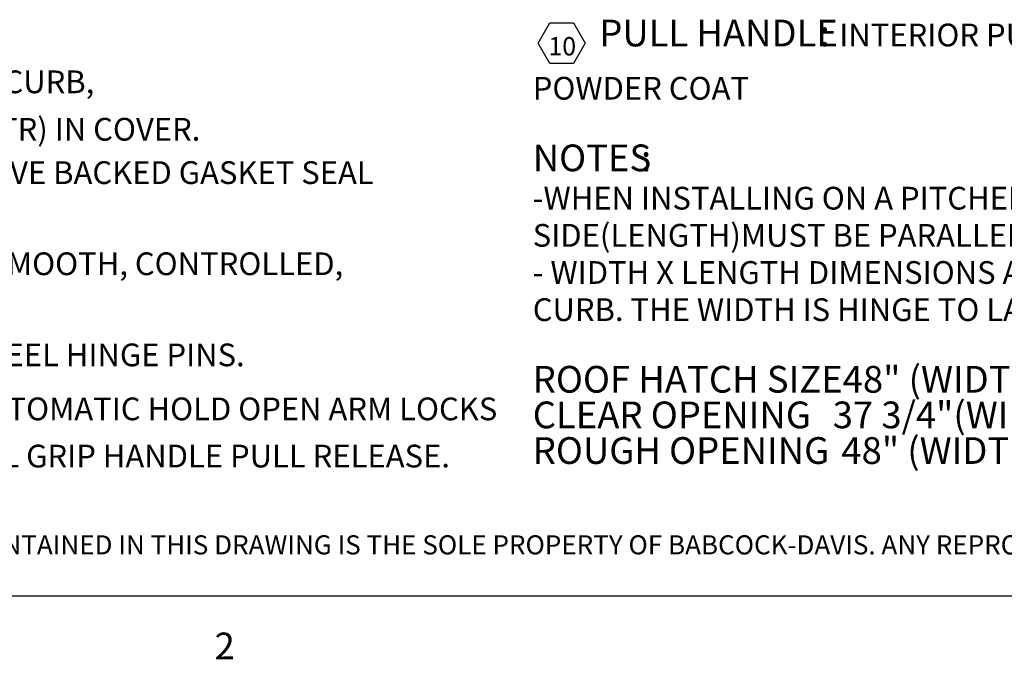
# Model space of a CAD drawing. Units: inches. Extents: x 2 to 195, y -7 to 151.
# Drawn here: x 42 to 91, y 4 to 35 of the extents above; entities that cross this region are included whole.
import ezdxf

# ---------------------------------------------------------------- set-up
doc = ezdxf.new("R2010")
doc.units = ezdxf.units.IN
doc.header["$MEASUREMENT"] = 0
doc.linetypes.add('SLD-Solid', pattern=[0])
doc.layers.add('BABCOCK', color=7, linetype='SLD-Solid')
doc.layers.add('FORMAT', color=7, linetype='SLD-Solid')
doc.styles.add('SLDTEXTSTYLE0', font='TXT', dxfattribs={"width": 0.75})
doc.styles.add('SLDTEXTSTYLE1', font='TXT', dxfattribs={"width": 0.605})

# ---------------------------------------------------------------- blocks, each defined once
blk = doc.blocks.new('SW_NOTE_0')
at = {"layer": 'FORMAT', "color": 0, "ltscale": 18}
for p, q in [((-0.62, -5.388), (-0.044, -4.391)), ((-0.044, -4.391), (1.107, -4.391)), ((1.107, -4.391), (1.683, -5.388)), ((-0.044, -6.385), (-0.62, -5.388)), ((1.683, -5.388), (1.107, -6.385)), ((1.107, -6.385), (-0.044, -6.385))]:
    blk.add_line(p, q, dxfattribs=at)
at = {"layer": 'FORMAT', "color": 0, "ltscale": 18, "attachment_point": 1, "style": 'SLDTEXTSTYLE0'}
for s, insert, char_height in [('PULL HANDLE', (2.377, -4.23), 1.3125), (':', (13.193, -4.23), 1.312), ('INTERIOR PULL DOWN HANDLE, SAFETY YELLOW', (14.16, -4.424), 1.116), ('10', (-0.123, -5.084), 0.9), ('POWDER COAT', (-0.89, -7.041), 1.116), ('NOTES', (-0.89, -10.362), 1.3125), (':', (4.428, -10.362), 1.312), ('-WHEN INSTALLING ON A PITCHED ROOF UP TO 7:12, THE HINGE', (-0.89, -12.44), 1.116), ('SIDE(LENGTH)MUST BE PARALLEL TO THE SLOPE.', (-0.89, -14.265), 1.116), ('- WIDTH X LENGTH DIMENSIONS ARE MEASURED INSIDE CURB TO INSIDE', (-0.89, -16.09), 1.116), ('CURB. THE WIDTH IS HINGE TO LATCH AND LENGTH IS HINGED SIDE.', (-0.89, -17.914), 1.116), ('ROOF HATCH SIZE', (-0.89, -21.236), 1.3125), ('48" (WIDTH) x 48" (LENGTH)', (14.33, -21.236), 1.3125), ('CLEAR OPENING', (-0.89, -22.986), 1.3125), ('37 3/4"(WIDTH) x 47 1/2" (LENGTH)', (13.839, -22.986), 1.3125), ('48" (WIDTH) x 48" (LENGTH)', (14.265, -24.736), 1.3125), ('ROUGH OPENING', (-0.89, -24.736), 1.3125)]:
    blk.add_mtext(s, dxfattribs=dict(at, insert=insert, char_height=char_height))
blk = doc.blocks.new('SW_NOTE_1')
at = {"layer": 'FORMAT', "color": 0, "ltscale": 18, "char_height": 1.116, "attachment_point": 1, "style": 'SLDTEXTSTYLE0'}
for s, insert in [('1" POLYISO R-6 (5.6 LTTR) IN CURB,', (13.831, -9.948)), ('1" POLYSTYRENE R-4 (3.8 LTTR) IN COVER.', (14.229, -12.278)), ('EXTRUDED EPDM RUBBER ADHESIVE BACKED GASKET SEAL', (10.463, -14.408)), ('GAS SPRING WITH DAMPER FOR SMOOTH, CONTROLLED,', (10.768, -18.884)), ('PINTLE HINGE WITH STAINLESS STEEL HINGE PINS.', (9.838, -23.361)), ('ZINC PLATED STEEL AUTOMATIC HOLD OPEN ARM LOCKS', (18.007, -26.013)), ('COVER IN FULLY OPEN POSITION WITH RED VINYL GRIP HANDLE PULL RELEASE.', (0, -28.331))]:
    blk.add_mtext(s, dxfattribs=dict(at, insert=insert))
blk = doc.blocks.new('SW_NOTE_13')
at = {"layer": 'BABCOCK', "color": 0, "ltscale": 18, "insert": (0, 1.209), "char_height": 0.9375, "attachment_point": 1, "style": 'SLDTEXTSTYLE0'}
blk.add_mtext('PROPRIETARY AND CONFIDENTIAL: THE INFORMATION CONTAINED IN THIS DRAWING IS THE SOLE PROPERTY OF BABCOCK-DAVIS. ANY REPRODUCTION IN PART OR AS A WHOLE WITHOUT THE', dxfattribs=at)

msp = doc.modelspace()

# ---------------------------------------------------------------- linework, layer by layer
at = {"color": 8, "linetype": 'SLD-Solid', "lineweight": 0, "ltscale": 18, "true_color": 0x808080}
msp.add_line((191.338686, 7.0573171), (5.938686, 7.0573171), dxfattribs=at)
at = {"layer": 'FORMAT', "ltscale": 18}
msp.add_line((191.338686, 7.0573171), (5.938686, 7.0573171), dxfattribs=at)

# ---------------------------------------------------------------- block references
at = {"layer": 'BABCOCK', "ltscale": 18}
msp.add_blockref('SW_NOTE_13', (6.8474458, 8.8303685), dxfattribs=at)
at = {"layer": 'FORMAT', "color": 7, "ltscale": 18}
msp.add_blockref('SW_NOTE_1', (7.0749185, 42.8193794), dxfattribs=at)
at = {"layer": 'FORMAT', "ltscale": 18}
msp.add_blockref('SW_NOTE_0', (68.2543554, 39.5956826), dxfattribs=at)

# ---------------------------------------------------------------- texts
at = {"layer": 'FORMAT', "ltscale": 18, "insert": (51.7408326, 5.2609845), "char_height": 1.3125, "attachment_point": 1, "style": 'SLDTEXTSTYLE1'}
msp.add_mtext('2', dxfattribs=at)

doc.saveas('drawing.dxf')
